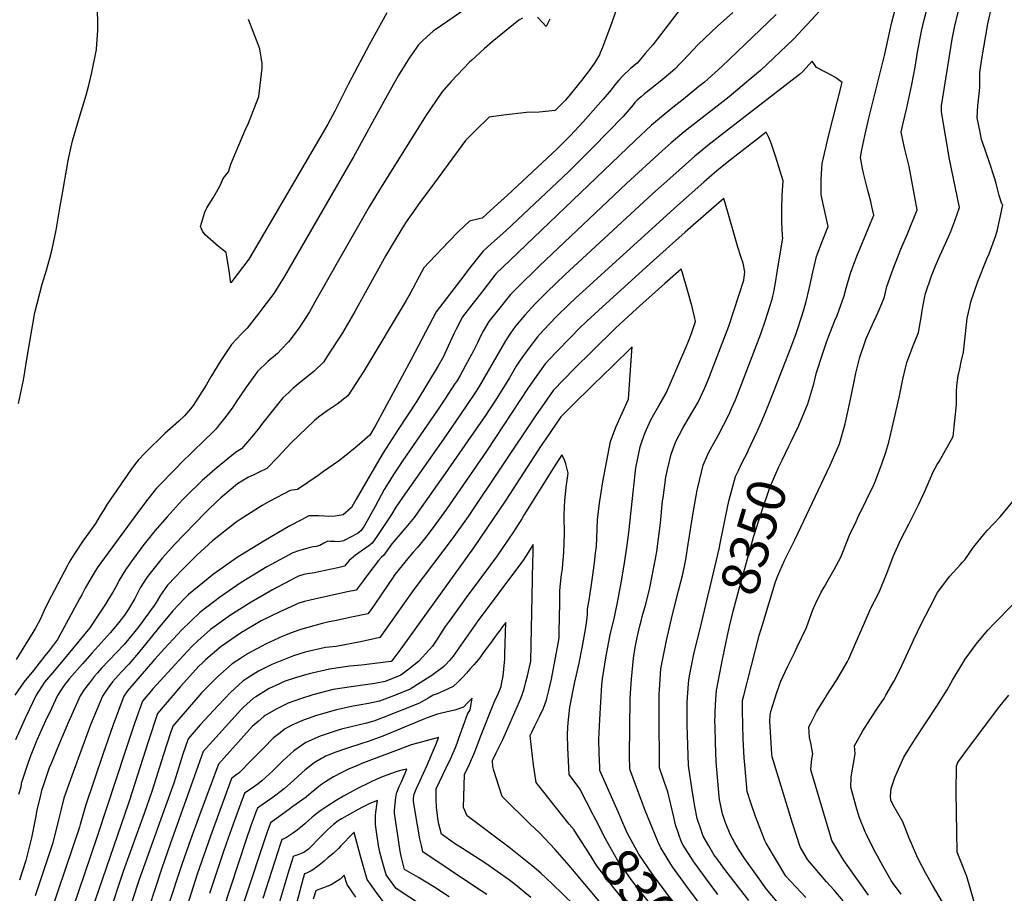
# Model space of a CAD drawing. Units: inches. Extents: x 2578183 to 2583518, y 1555704 to 1561131.
# Drawn here: x 2578636 to 2579376, y 1557096 to 1557753 of the extents above; entities that cross this region are included whole.
import ezdxf
from ezdxf.enums import TextEntityAlignment as Align

# ---------------------------------------------------------------- set-up
doc = ezdxf.new("R2010")
doc.units = ezdxf.units.IN
doc.header["$MEASUREMENT"] = 0
doc.layers.add('tile_2467_15_contour_10ft', color=133, linetype='Continuous')
doc.styles.add('Arial', font='arial.ttf')

msp = doc.modelspace()

# ---------------------------------------------------------------- linework, layer by layer
at = {"layer": 'tile_2467_15_contour_10ft'}
for points, elevation in [([(2579215.85, 1557434.95), (2579221.86, 1557447.44), (2579228.69, 1557463.82), (2579233.16, 1557478.77), (2579235.1, 1557487.25), (2579239.54, 1557501.2), (2579242.65, 1557510.1), (2579244.07, 1557514.09), (2579248.9, 1557526.38), (2579250.53, 1557530.29), (2579256, 1557544.94), (2579257.53, 1557550.64), (2579260.64, 1557562.09), (2579265.46, 1557574.72), (2579275.81, 1557599.63), (2579278.17, 1557605.67), (2579276.72, 1557612.09), (2579275.84, 1557615.81), (2579273.43, 1557625.18), (2579270.5, 1557637.14), (2579269.81, 1557640.65), (2579268.24, 1557649.11), (2579269.3, 1557654.72), (2579271.49, 1557665.25), (2579274.3, 1557677.59), (2579286.42, 1557726.73), (2579291.56, 1557749.85), (2579300.77, 1557785.66)], 8350), ([(2579087.86, 1557769.54), (2579081.14, 1557750.58), (2579074.19, 1557731.72), (2579072.57, 1557727.77), (2579071.89, 1557726.32), (2579070.54, 1557723.81), (2579067.85, 1557719.66), (2579064.2, 1557714.47), (2579063.36, 1557713.37), (2579060.6, 1557709.82), (2579059.32, 1557708.19), (2579049.83, 1557696.42), (2579046.3, 1557692.21), (2579043.96, 1557689.54), (2579038.69, 1557684.28), (2579026.67, 1557683.05), (2579017.17, 1557682.76), (2578999.72, 1557680.77), (2578989.06, 1557679.46), (2578978.65, 1557669.43), (2578971.27, 1557661.89), (2578947.86, 1557630.04), (2578936.92, 1557615.04), (2578926.12, 1557599.87), (2578918.25, 1557587.12), (2578911.28, 1557575.35), (2578888.07, 1557533.25), (2578878.81, 1557517.23), (2578876.54, 1557513.5), (2578869.26, 1557502.48), (2578864.39, 1557495.14), (2578857.37, 1557488.42), (2578850.88, 1557483.06), (2578848.72, 1557481.38), (2578841.78, 1557475.51), (2578838.35, 1557472.35), (2578833.91, 1557468.14), (2578817.87, 1557448.12), (2578816.23, 1557445.94), (2578810.48, 1557438.95), (2578802.83, 1557430), (2578798.25, 1557427.14), (2578784.56, 1557415.93), (2578773.24, 1557406.07), (2578770.92, 1557403.92), (2578763.38, 1557396.62), (2578758.3, 1557391.17), (2578746.9, 1557378.83), (2578737.65, 1557368.33), (2578728.65, 1557356.86), (2578719.77, 1557344.92), (2578715.54, 1557338.91), (2578710.87, 1557331.07), (2578709, 1557327.44), (2578706.01, 1557322.15), (2578703.17, 1557317.4), (2578700.51, 1557313.1), (2578694.49, 1557303.91), (2578688.79, 1557295.36), (2578667.4, 1557269.31), (2578662.16, 1557263.22), (2578654.83, 1557254.33), (2578648.33, 1557244.53), (2578640.37, 1557227.74), (2578632.83, 1557210.95)], 8390), ([(2579251.86, 1557775.19), (2579228.13, 1557749.02), (2579217.9, 1557737.99), (2579193.12, 1557714.45), (2579184.34, 1557707.14), (2579182.47, 1557705.58), (2579169.37, 1557694.75), (2579135.66, 1557668.27), (2579125.78, 1557659.94), (2579118.96, 1557653.95), (2579092.2, 1557629.45), (2579026.77, 1557567.44), (2579009.8, 1557550.76), (2579004.99, 1557545.88), (2578994.92, 1557533.37), (2578988.78, 1557525.53), (2578984.6, 1557518.36), (2578982.55, 1557514.58), (2578980.52, 1557510.07), (2578977.17, 1557503.48), (2578971.34, 1557492.47), (2578967.22, 1557485.09), (2578964.62, 1557480.81), (2578963.53, 1557479.15), (2578955.7, 1557467.26), (2578950.13, 1557458.9), (2578924.1, 1557421.06), (2578917.05, 1557410.7), (2578914.29, 1557406.19), (2578910.13, 1557399.41), (2578903.22, 1557386.43), (2578894.93, 1557371.66), (2578892.5, 1557368.13), (2578889.91, 1557366.2), (2578880.59, 1557361.12), (2578879.64, 1557360.79), (2578875.8, 1557360.02), (2578872.75, 1557360.09), (2578869.84, 1557360.3), (2578867.38, 1557360.41), (2578867.2, 1557360.3), (2578864.68, 1557358.81), (2578861.64, 1557357.29), (2578858.83, 1557356.55), (2578856.82, 1557356.14), (2578854.46, 1557355.6), (2578845.76, 1557353.29), (2578841.47, 1557351.64), (2578821.97, 1557341.18), (2578817.42, 1557338.43), (2578802.64, 1557329.31), (2578786.23, 1557318.12), (2578771.48, 1557306.85), (2578757.95, 1557293.78), (2578744.97, 1557279.82), (2578737.77, 1557271.73), (2578717.02, 1557247.97), (2578714.33, 1557243.8), (2578706.28, 1557222.23), (2578698.74, 1557200.66), (2578685.58, 1557161.35), (2578681.61, 1557147.22), (2578680.95, 1557145.25), (2578659.5, 1557081.61)], 8350), ([(2578974.28, 1557762.8), (2578958.01, 1557751.44), (2578947.01, 1557744.13), (2578939.33, 1557737.21), (2578935.82, 1557733.79), (2578928.82, 1557723.61), (2578927.63, 1557721.78), (2578920.64, 1557710.51), (2578909.82, 1557691.2), (2578887.11, 1557649.48), (2578834.84, 1557559.35), (2578827.11, 1557546.59), (2578818.93, 1557535.82), (2578815.83, 1557531.87), (2578806.98, 1557520.63), (2578802.74, 1557516.27), (2578795.42, 1557508.34), (2578787.32, 1557496.43), (2578779.74, 1557483.97), (2578776.46, 1557478.25), (2578766.46, 1557462.4), (2578764.55, 1557460), (2578761.45, 1557456.38), (2578759.86, 1557454.6), (2578755.59, 1557450.6), (2578745.22, 1557441.49), (2578730.42, 1557426.94), (2578725.1, 1557421.39), (2578723.02, 1557418.77), (2578719.68, 1557414.17), (2578701.91, 1557388.16), (2578699.21, 1557383.94), (2578696.57, 1557379.64), (2578692.96, 1557373.78), (2578689.41, 1557368.52), (2578684.75, 1557362.1), (2578682.83, 1557359.48), (2578678.97, 1557353.58), (2578677.02, 1557350.55), (2578673.36, 1557344.52), (2578672.03, 1557342.14), (2578657.39, 1557314.5), (2578654.15, 1557307.86), (2578651.77, 1557302.1), (2578647.93, 1557294.98), (2578633.44, 1557271.49)], 8410), ([(2579133.36, 1557761.69), (2579123.61, 1557748.71), (2579111.98, 1557733.8), (2579106.39, 1557727.12), (2579100.53, 1557720.29), (2579097.8, 1557717.87), (2579095.03, 1557715.66), (2579089.74, 1557710.74), (2579089.49, 1557710.51), (2579086.46, 1557707.15), (2579083.46, 1557703.62), (2579080.65, 1557699.97), (2579077.77, 1557696.35), (2579074.78, 1557692.91), (2579059.76, 1557675.74), (2579050.11, 1557665.63), (2579040.32, 1557655.66), (2579002.45, 1557620.49), (2578995.46, 1557614.11), (2578983.68, 1557603.44), (2578981.44, 1557602.9), (2578974.34, 1557601.01), (2578965.99, 1557593.38), (2578958.64, 1557585.75), (2578943.8, 1557570.26), (2578940.01, 1557566.12), (2578936.48, 1557559.5), (2578931.71, 1557550.36), (2578928.66, 1557544.93), (2578926.61, 1557541.42), (2578894.76, 1557488.35), (2578882.86, 1557469.64), (2578874.69, 1557463.6), (2578867.24, 1557458.4), (2578860.73, 1557453.79), (2578857.76, 1557451.23), (2578840.04, 1557434.52), (2578830.09, 1557423.59), (2578821.97, 1557414.99), (2578816.65, 1557412.48), (2578812, 1557410.36), (2578808.18, 1557408.59), (2578803.1, 1557405.66), (2578799.78, 1557403.54), (2578794.93, 1557399.57), (2578787.18, 1557393.05), (2578779.13, 1557385.22), (2578775.53, 1557381.66), (2578752.47, 1557357.93), (2578743.15, 1557347.66), (2578734.09, 1557336.44), (2578731.57, 1557333.04), (2578726.74, 1557325.26), (2578722.68, 1557317.34), (2578717.91, 1557309.4), (2578714.9, 1557304.81), (2578710.52, 1557299.21), (2578704.13, 1557291.58), (2578695.07, 1557281.52), (2578690.46, 1557276.54), (2578683.23, 1557268.26), (2578673.57, 1557257.14), (2578669.05, 1557251.39), (2578664.57, 1557244.35), (2578658.37, 1557231.43), (2578656.53, 1557227.56), (2578651.26, 1557215.82), (2578649.01, 1557210.77), (2578644.5, 1557199.44), (2578642.34, 1557193.96), (2578637.12, 1557178.28), (2578636.81, 1557175.5), (2578635.2, 1557169.87)], 8380), ([(2579227.05, 1557092.34), (2579212.01, 1557108.5), (2579197.32, 1557133.39), (2579196.19, 1557135.36), (2579189.14, 1557153.25), (2579185.73, 1557163.57), (2579182.98, 1557172.19), (2579181.11, 1557192.16), (2579180.66, 1557197.4), (2579179.97, 1557211.78), (2579179.45, 1557232.71), (2579179.54, 1557240.55), (2579180.45, 1557244.26), (2579192.08, 1557289.6), (2579194.41, 1557297.57), (2579204.03, 1557329.09), (2579205.82, 1557333.74), (2579211.11, 1557345.95), (2579212.05, 1557347.94), (2579218.9, 1557361.53), (2579245.27, 1557417.58), (2579252.39, 1557433.58), (2579256.73, 1557448.7), (2579260.28, 1557464.83), (2579263.08, 1557479.33), (2579264.76, 1557486.81), (2579267.39, 1557497.73), (2579267.86, 1557499.64), (2579271.46, 1557509.92), (2579272.54, 1557512.94), (2579278.49, 1557526.08), (2579281.55, 1557532.56), (2579284.26, 1557539.23), (2579286.23, 1557544.27), (2579288.11, 1557552.07), (2579292.68, 1557565.31), (2579298.62, 1557580.15), (2579303.41, 1557591.6), (2579310.74, 1557609.59), (2579304.79, 1557642.13), (2579301.38, 1557656.22), (2579298.83, 1557668.01), (2579300.32, 1557674.85), (2579303.02, 1557686.27), (2579306.91, 1557703.84), (2579309.28, 1557716.99), (2579311.14, 1557728.32), (2579314.11, 1557743.94), (2579316.08, 1557752.62), (2579319.48, 1557765.92)], 8360), ([(2579363.96, 1557749.58), (2579364.49, 1557751.9), (2579366.68, 1557761.85)], 8380), ([(2579014.03, 1557753.73), (2579011.37, 1557752.24), (2578991.23, 1557736.03), (2578985.36, 1557730.84), (2578976.05, 1557722.31), (2578974.34, 1557720.63), (2578960.5, 1557706.25), (2578953.39, 1557698.15), (2578941.11, 1557680.21), (2578906.61, 1557624.68), (2578898.81, 1557611.84), (2578874.62, 1557569.89), (2578857.97, 1557540.1), (2578853.9, 1557533.04), (2578849.05, 1557525.23), (2578845.98, 1557520.54), (2578840.19, 1557512.79), (2578838.15, 1557510.46), (2578832.94, 1557504.76), (2578829.92, 1557501.59), (2578822.67, 1557495.46), (2578814.81, 1557488.09), (2578806.37, 1557476.3), (2578798.42, 1557464.46), (2578795.9, 1557460.48), (2578791.04, 1557454.19), (2578786.08, 1557447.91), (2578783.69, 1557445), (2578780.71, 1557441.88), (2578774.87, 1557436.1), (2578757.27, 1557419.05), (2578754.13, 1557415.83), (2578738.99, 1557400.29), (2578732.31, 1557391.93), (2578725.29, 1557382.82), (2578699.71, 1557347.92), (2578694.99, 1557341.37), (2578692.73, 1557337.81), (2578689.83, 1557332.96), (2578685.37, 1557325.07), (2578682.75, 1557320.18), (2578681.03, 1557317.01), (2578664.5, 1557286.58), (2578658.46, 1557278.52), (2578655.08, 1557274.08), (2578646.34, 1557263.27), (2578639.07, 1557254.51), (2578632.34, 1557244.71)], 8400), ([(2578635.18, 1557463.88), (2578638.91, 1557481.57), (2578641.56, 1557498.77), (2578647.56, 1557532.36), (2578652.92, 1557553.61), (2578656.25, 1557564.21), (2578658.65, 1557573.36), (2578660.43, 1557580.14), (2578663.44, 1557594.38), (2578666.51, 1557612.33), (2578667.87, 1557620.59), (2578672.23, 1557645.15), (2578672.82, 1557647.96), (2578675.68, 1557661.48), (2578680.68, 1557678.64), (2578685.96, 1557695.76), (2578688.05, 1557703.43), (2578690.39, 1557712.99), (2578693.71, 1557730.12), (2578693.75, 1557730.34), (2578693.78, 1557730.6), (2578694.75, 1557744.72), (2578694.89, 1557750.97), (2578694.54, 1557759.22)], 8410), ([(2579172.21, 1557757.99), (2579160.74, 1557747.84), (2579146.05, 1557733.94), (2579134.66, 1557721.76), (2579132.65, 1557719.58), (2579128.56, 1557715.47), (2579120.58, 1557708.6), (2579117.63, 1557706.15), (2579111.77, 1557701.56), (2579109.07, 1557699.51), (2579105.91, 1557696.96), (2579103.29, 1557694.74), (2579100.24, 1557692.04), (2579098.58, 1557690.27), (2579097.18, 1557688.73), (2579094.27, 1557685.16), (2579092.76, 1557683.23), (2579089.73, 1557679.78), (2579078.32, 1557668.09), (2579067.17, 1557656.76), (2579048.8, 1557638.54), (2579001.77, 1557594.05), (2578993.11, 1557586.4), (2578988.04, 1557581.91), (2578984.62, 1557578.57), (2578983.15, 1557577.15), (2578973.25, 1557564.39), (2578969.94, 1557560.1), (2578949.07, 1557533.01), (2578930.35, 1557497.12), (2578903.32, 1557446.9), (2578899.26, 1557440.18), (2578889.82, 1557431.99), (2578881.48, 1557425.06), (2578875.62, 1557420.69), (2578864.41, 1557412.77), (2578860.41, 1557409.95), (2578844.99, 1557399.32), (2578839.36, 1557398.6), (2578824.21, 1557390.52), (2578818.33, 1557387.34), (2578801.75, 1557376.79), (2578798.9, 1557374.69), (2578780.92, 1557360.69), (2578769.32, 1557349.82), (2578757.66, 1557338.46), (2578753.14, 1557333.66), (2578747.27, 1557327.29), (2578741.89, 1557319.72), (2578737.94, 1557313.14), (2578725.56, 1557296.14), (2578721.7, 1557291.15), (2578714.56, 1557282.78), (2578708.9, 1557276.76), (2578697.53, 1557264.89), (2578694.5, 1557261.5), (2578692.31, 1557258.85), (2578688.49, 1557253.96), (2578684.72, 1557249.06), (2578681.44, 1557244.16), (2578672.3, 1557223.28), (2578665.16, 1557206.68), (2578659.65, 1557193.34), (2578658.31, 1557189.97), (2578653.42, 1557175.6), (2578652.54, 1557172.89), (2578651.92, 1557170.4), (2578648.78, 1557157.1), (2578648.08, 1557153.63), (2578645.59, 1557141.1), (2578644.81, 1557137.24), (2578641.91, 1557125.27), (2578640.68, 1557120.29), (2578635.99, 1557105.59)], 8370), ([(2579204.67, 1557756.43), (2579181.16, 1557733.89), (2579163.91, 1557717.39), (2579150.82, 1557705.78), (2579146.66, 1557702.37), (2579135.01, 1557692.83), (2579125.83, 1557685.55), (2579111.09, 1557673.42), (2579098.79, 1557661.76), (2578998.99, 1557566.24), (2578994.12, 1557561.44), (2578984.15, 1557548.78), (2578974.25, 1557536.02), (2578969.04, 1557529.24), (2578964.18, 1557519.8), (2578962.52, 1557516.34), (2578958.2, 1557507.06), (2578954.32, 1557498.78), (2578950.79, 1557492.3), (2578934.67, 1557465.63), (2578920.71, 1557444.49), (2578909.31, 1557426.9), (2578902.5, 1557415.38), (2578889.08, 1557391.92), (2578885.48, 1557385.87), (2578879.29, 1557380.24), (2578873.3, 1557379.19), (2578868.15, 1557379.08), (2578865.3, 1557379.27), (2578860.59, 1557379.52), (2578853.37, 1557379.51), (2578847.36, 1557376.33), (2578839.13, 1557371.9), (2578819.56, 1557360.36), (2578801.48, 1557349.37), (2578799.57, 1557348.11), (2578781.82, 1557335.7), (2578763.05, 1557320.32), (2578759.72, 1557316.99), (2578751.19, 1557308.08), (2578740.19, 1557294.71), (2578725.31, 1557276.33), (2578718.19, 1557268.01), (2578712.51, 1557262.06), (2578705.76, 1557254.74), (2578701.74, 1557249.13), (2578698.21, 1557243.98), (2578689.4, 1557222.42), (2578675.34, 1557184.03), (2578669.21, 1557167.07), (2578667.27, 1557158.9), (2578665.35, 1557150.76), (2578660.96, 1557133.63), (2578647.75, 1557093.6)], 8360), ([(2578912.13, 1557757.88), (2578898.71, 1557733.79), (2578883.36, 1557704.51), (2578872.99, 1557683.89), (2578867.74, 1557674.11), (2578815.76, 1557585.22), (2578809.06, 1557573.77), (2578808.31, 1557572.54), (2578794.72, 1557554.76), (2578793.62, 1557563.68), (2578791.17, 1557577.44), (2578785.55, 1557582.16), (2578775.53, 1557590.77), (2578773.62, 1557593.59), (2578771.9, 1557597.13), (2578775.23, 1557607.79), (2578776.82, 1557611.06), (2578781.44, 1557618.74), (2578786.28, 1557626.98), (2578787.57, 1557629.69), (2578789.09, 1557633.27), (2578793.07, 1557638.22), (2578794.83, 1557643.96), (2578805.51, 1557669.46), (2578808.17, 1557674.87), (2578815.82, 1557695), (2578818.39, 1557716.13), (2578818.41, 1557719.66), (2578816.67, 1557730.67), (2578809.18, 1557750.36), (2578808.17, 1557752.87)], 8420), ([(2579034.7, 1557752.99), (2579031.93, 1557747.6), (2579028.94, 1557750.85), (2579025.35, 1557754.62)], 8400), ([(2579255.17, 1557089.87), (2579248.38, 1557097.92), (2579242.75, 1557104.27), (2579228.4, 1557120.96), (2579222.93, 1557130.53), (2579216.96, 1557148.22), (2579201.8, 1557198.11), (2579201.57, 1557200.22), (2579200.22, 1557220.94), (2579200.04, 1557224.91), (2579200.36, 1557229.41), (2579200.83, 1557232.29), (2579205.4, 1557246.58), (2579208.22, 1557255.14), (2579213.6, 1557266.38), (2579218.76, 1557276.95), (2579220.63, 1557280.9), (2579227.52, 1557295.54), (2579229.19, 1557299.87), (2579232.44, 1557308.74), (2579234.1, 1557312.68), (2579238.74, 1557322.19), (2579240.81, 1557325.89), (2579248.36, 1557339.05), (2579253.45, 1557348.4), (2579254.89, 1557352.13), (2579260, 1557364.94), (2579264.83, 1557375.13), (2579266.31, 1557378.2), (2579272.78, 1557391.44), (2579278.13, 1557402.92), (2579279.39, 1557405.88), (2579284.35, 1557418.69), (2579287.31, 1557427.41), (2579289.38, 1557435.02), (2579292.69, 1557448.99), (2579297.14, 1557468.4), (2579300.03, 1557482.26), (2579302.96, 1557494.89), (2579307.96, 1557508.15), (2579311.69, 1557517.26), (2579314.15, 1557530.17), (2579314.66, 1557533.95), (2579316.43, 1557543.28), (2579317.1, 1557546.65), (2579321.53, 1557559.91), (2579324.62, 1557567.44), (2579327.92, 1557575.15), (2579332.08, 1557584.2), (2579336, 1557593.33), (2579339.14, 1557601.4), (2579342.56, 1557611.42), (2579335.11, 1557647.79), (2579329.11, 1557683.25), (2579329.13, 1557687.87), (2579334.49, 1557722.16), (2579337.2, 1557737.95), (2579338.91, 1557746.75), (2579341.73, 1557758.23)], 8370), ([(2579274.33, 1557094.07), (2579255.55, 1557120.32), (2579246.68, 1557135.41), (2579245.65, 1557138.75), (2579240.65, 1557155.59), (2579230.89, 1557188.47), (2579231.14, 1557191.74), (2579231.69, 1557196.36), (2579232.37, 1557200.51), (2579231.71, 1557204.33), (2579231.13, 1557207.6), (2579229.76, 1557212.86), (2579229.35, 1557220.76), (2579230.79, 1557223.57), (2579235.21, 1557232.09), (2579241.28, 1557242.22), (2579242.44, 1557243.97), (2579250.3, 1557256.15), (2579258.3, 1557269.86), (2579259.3, 1557271.83), (2579264.97, 1557284.6), (2579270.39, 1557297.38), (2579276.02, 1557310.16), (2579281.83, 1557321.05), (2579282.8, 1557323.27), (2579287.96, 1557336.08), (2579292.87, 1557348.91), (2579298.44, 1557361.68), (2579304.45, 1557373.18), (2579305.94, 1557376.11), (2579311.78, 1557387.68), (2579316.79, 1557398.56), (2579322.77, 1557412.53), (2579325.89, 1557417.98), (2579327.29, 1557420.42), (2579337.86, 1557439.09), (2579340.34, 1557463.27), (2579340.3, 1557473.27), (2579340.7, 1557477.31), (2579341.74, 1557484.7), (2579342.84, 1557489.99), (2579343.97, 1557495.34), (2579345.54, 1557502.65), (2579347.91, 1557523.34), (2579348.37, 1557528.08), (2579350.28, 1557536.62), (2579351.2, 1557540.53), (2579356.37, 1557555.65), (2579363.27, 1557572.79), (2579364.94, 1557576.56), (2579369.88, 1557590.38), (2579371.12, 1557594.64), (2579375.32, 1557613.3), (2579374.52, 1557614.04), (2579372.55, 1557620.49), (2579370.31, 1557629.35), (2579369.25, 1557632.91), (2579365.01, 1557645.92), (2579359.92, 1557660.59), (2579359.28, 1557662.57), (2579358.05, 1557668.12), (2579355.94, 1557678.82), (2579356.11, 1557683.65), (2579356.41, 1557687.87), (2579357.51, 1557696.82), (2579357.84, 1557701.69), (2579358.02, 1557705.86), (2579357.86, 1557712.97), (2579359.47, 1557723.26), (2579360.89, 1557732.02), (2579362.38, 1557740.79), (2579363.96, 1557749.58)], 8380), ([(2579190.28, 1557442.5), (2579190.97, 1557443.97), (2579194.48, 1557451.89), (2579197.58, 1557459.24), (2579203.4, 1557473.75), (2579215.74, 1557505.87), (2579219.9, 1557516.73), (2579224.7, 1557531.12), (2579226.99, 1557539.58), (2579229.86, 1557551.15), (2579232.42, 1557562.88), (2579235.01, 1557574.58), (2579239.94, 1557587.16), (2579243.94, 1557597.09), (2579239.32, 1557617.38), (2579238.55, 1557621.11), (2579238.58, 1557630.18), (2579238.66, 1557632.64), (2579239.34, 1557644.46), (2579242.07, 1557656.38), (2579243.96, 1557664.12), (2579254.43, 1557705.35), (2579249.29, 1557709.29), (2579245.75, 1557711.21), (2579242.34, 1557713.03), (2579235.21, 1557716.68), (2579231.98, 1557721.4), (2579224.89, 1557713.78), (2579222.45, 1557711.5), (2579168.12, 1557669.64), (2579153.48, 1557657.97), (2579147.61, 1557653.2), (2579143.76, 1557650.05), (2579124.79, 1557633.32), (2579111.75, 1557621.62), (2579045.93, 1557560.71), (2579032.51, 1557547.88), (2579023.63, 1557538.83), (2579015.74, 1557530.49), (2579008.61, 1557521.79), (2579005.06, 1557516.84), (2579001.42, 1557511.03), (2578981.68, 1557477.38), (2578979.18, 1557473.27), (2578971.58, 1557461.7), (2578956.39, 1557439.59), (2578923.78, 1557393.18), (2578918.88, 1557385.94), (2578915.55, 1557380.55), (2578904.99, 1557364.81), (2578900.98, 1557358.94), (2578898.43, 1557356.97), (2578895.28, 1557354.7), (2578888.54, 1557349.92), (2578883.8, 1557345.93), (2578880.14, 1557341.61), (2578875.26, 1557340.5), (2578861.06, 1557337.29), (2578857.73, 1557336.72), (2578852.25, 1557335.91), (2578849.68, 1557335.36), (2578845.76, 1557334.11), (2578843.6, 1557333.21), (2578826.22, 1557323.88), (2578810.16, 1557314.6), (2578794.5, 1557304.9), (2578779.45, 1557294.12), (2578770.04, 1557285.58), (2578765.65, 1557281.46), (2578752.66, 1557267.54), (2578736.41, 1557249.59), (2578728.35, 1557240.21), (2578722.65, 1557224.14), (2578715.29, 1557202.34), (2578694.26, 1557138.25), (2578671.11, 1557069.69)], 8340), ([(2579160.86, 1557094.65), (2579152.36, 1557106.1), (2579146.81, 1557113.72), (2579142.35, 1557119.92), (2579134.97, 1557131.86), (2579133.63, 1557134.11), (2579129.14, 1557147.18), (2579127.97, 1557152.76), (2579123.28, 1557171.88), (2579120.58, 1557179.57), (2579117.02, 1557190.02), (2579116.78, 1557230.55), (2579116.88, 1557245.74), (2579116.97, 1557248.57), (2579118.14, 1557264.38), (2579122.27, 1557285.64), (2579126.89, 1557305.24), (2579131.43, 1557323.05), (2579134.56, 1557335.57), (2579136.8, 1557346.64), (2579138.62, 1557358.06), (2579142.32, 1557381.71), (2579145.38, 1557398.7), (2579145.78, 1557400.69), (2579149.83, 1557417.53), (2579153.21, 1557425.05), (2579154.48, 1557427.77), (2579159.98, 1557437.72), (2579161.44, 1557440.3), (2579165.29, 1557447.74), (2579169.47, 1557455.92), (2579171.33, 1557460.1), (2579174.15, 1557466.65), (2579177.75, 1557475.83), (2579193.2, 1557516.48), (2579196.64, 1557526), (2579201.83, 1557542.39), (2579203, 1557548.01), (2579204.04, 1557553.26), (2579205.87, 1557564.38), (2579209.71, 1557588.51), (2579209.43, 1557589.99), (2579209.08, 1557600.39), (2579209.03, 1557610.18), (2579209.32, 1557620.53), (2579209.94, 1557631.42), (2579204.52, 1557649.3), (2579202.12, 1557656.68), (2579200.91, 1557659.81), (2579199.22, 1557663.92), (2579197.28, 1557667.97), (2579191.54, 1557663.58), (2579181.5, 1557655.83), (2579171.51, 1557648.06), (2579161.59, 1557640.24), (2579156.41, 1557635.7), (2579150.41, 1557630.44), (2579130.55, 1557612.95), (2579053.88, 1557543.24), (2579048.88, 1557538.44), (2579039.67, 1557529.43), (2579029.97, 1557519.09), (2579027.38, 1557516.3), (2579025.27, 1557514.01), (2579018.1, 1557504.69), (2579012.3, 1557496.5), (2579009.44, 1557491.98), (2579004.3, 1557483.4), (2578993.47, 1557465.87), (2578989.01, 1557459.17), (2578985.73, 1557454.27), (2578979.35, 1557444.84), (2578955.95, 1557411.25), (2578934.93, 1557381.52), (2578932.53, 1557378.34), (2578926.35, 1557370.69), (2578915.87, 1557358.37), (2578909.65, 1557349.55), (2578908.16, 1557348.3), (2578905.71, 1557345.89), (2578898.51, 1557336.48), (2578894.29, 1557330.7), (2578889, 1557323.7), (2578882.49, 1557322.24), (2578863.29, 1557317.95), (2578854.53, 1557316.17), (2578850.17, 1557315.14), (2578845.85, 1557313.71), (2578834.28, 1557308.61), (2578831.74, 1557307.4), (2578817.7, 1557300.49), (2578811.32, 1557296.88), (2578802.7, 1557291.78), (2578787.48, 1557281.27), (2578775.87, 1557271.24), (2578773.43, 1557269.03), (2578770.56, 1557266.05), (2578761.62, 1557256.36), (2578757.07, 1557251.05), (2578739.78, 1557230.71), (2578732.54, 1557209.51), (2578718.61, 1557165.69), (2578717.8, 1557163.33), (2578681.68, 1557058.31)], 8330), ([(2579157.77, 1557073.76), (2579136.98, 1557101.8), (2579126.97, 1557115.62), (2579118, 1557129.73), (2579116.18, 1557134.02), (2579106.38, 1557157.79), (2579094.67, 1557188.94), (2579094.48, 1557199.42), (2579095.11, 1557241.22), (2579095.29, 1557246.41), (2579095.96, 1557256.73), (2579097.46, 1557272.4), (2579098.89, 1557280.36), (2579100.38, 1557287.88), (2579102.3, 1557296.64), (2579103.23, 1557300.28), (2579104.17, 1557303.89), (2579106.71, 1557312.94), (2579109.8, 1557325.44), (2579114.98, 1557352.49), (2579115.67, 1557356.63), (2579117.78, 1557373.91), (2579119.42, 1557390.65), (2579119.74, 1557393.03), (2579121.9, 1557408.51), (2579123.1, 1557414.23), (2579125.77, 1557425.9), (2579129.46, 1557435.4), (2579134.92, 1557445.93), (2579139.72, 1557453.87), (2579146.16, 1557464.88), (2579151.05, 1557475.86), (2579154.41, 1557483.5), (2579155.54, 1557486.29), (2579169.19, 1557522.06), (2579180.36, 1557556.78), (2579181.35, 1557563.09), (2579180.06, 1557569.59), (2579178.15, 1557574.64), (2579175.88, 1557581.51), (2579174.02, 1557588.51), (2579168.39, 1557607.98), (2579165.43, 1557618.23), (2579156.15, 1557610.15), (2579136.26, 1557592.74), (2579112.67, 1557571.62), (2579076.86, 1557539.21), (2579062.44, 1557525.95), (2579056.14, 1557519.81), (2579051.06, 1557514.72), (2579039.18, 1557502.29), (2579031.21, 1557493.77), (2579024.28, 1557484.29), (2579018.41, 1557475.67), (2578987.09, 1557428.05), (2578956.89, 1557384.56), (2578950.88, 1557376.16), (2578944.66, 1557367.82), (2578940.29, 1557362.1), (2578934.77, 1557355.36), (2578932, 1557352.21), (2578926.51, 1557345.86), (2578923.59, 1557342.19), (2578918.2, 1557335.31), (2578916.38, 1557332.7), (2578913.1, 1557327.95), (2578903, 1557313.04), (2578899.51, 1557308.08), (2578897.87, 1557305.79), (2578884.38, 1557302.98), (2578874.18, 1557300.89), (2578867.54, 1557299.4), (2578863.58, 1557298.51), (2578852.72, 1557295.61), (2578848.09, 1557294.32), (2578840.96, 1557291.68), (2578833.87, 1557288.96), (2578820.97, 1557283.01), (2578818.06, 1557281.48), (2578807.33, 1557275.71), (2578802.07, 1557272.28), (2578795.72, 1557268.1), (2578785.14, 1557258.72), (2578773.1, 1557246.64), (2578755.8, 1557226.57), (2578751.21, 1557221.22), (2578749.24, 1557215.44), (2578744.07, 1557199.93), (2578735.34, 1557172.15), (2578729.64, 1557155.72), (2578713.9, 1557112.06), (2578692.24, 1557046.92)], 8320), ([(2579088.76, 1557150.28), (2579085.89, 1557156.8), (2579072.32, 1557187.86), (2579072.16, 1557190.55), (2579071.79, 1557200.98), (2579071.57, 1557211.34), (2579071.94, 1557221.38), (2579072.13, 1557226.23), (2579073.84, 1557252.29), (2579074.2, 1557256.95), (2579076.92, 1557274.17), (2579079.96, 1557290.08), (2579083.19, 1557303.33), (2579085.87, 1557315.66), (2579088.19, 1557329.07), (2579090.43, 1557342.45), (2579092.47, 1557355.75), (2579093.96, 1557366.9), (2579097.47, 1557399.59), (2579099.37, 1557415.59), (2579102.46, 1557431.38), (2579104.08, 1557435.92), (2579106.36, 1557442.17), (2579110.59, 1557451.77), (2579111.82, 1557453.95), (2579116.69, 1557462.19), (2579122.11, 1557471.73), (2579126.9, 1557482.74), (2579131.7, 1557493.75), (2579136.42, 1557504.78), (2579139.18, 1557511.36), (2579141.76, 1557518.13), (2579144.17, 1557525.65), (2579143.4, 1557529.12), (2579141.56, 1557536.78), (2579138.38, 1557548.28), (2579134.01, 1557562.95), (2579133.36, 1557565.09), (2579121.21, 1557554.35), (2579099.9, 1557535.3), (2579083.89, 1557520.57), (2579066.36, 1557503.43), (2579053.2, 1557490.18), (2579045.13, 1557482), (2579037.1, 1557473.73), (2579030.27, 1557464), (2579024.37, 1557455.38), (2578973.15, 1557379.1), (2578961.09, 1557362.3), (2578932.43, 1557324.11), (2578911.94, 1557294.91), (2578906.73, 1557287.88), (2578897.95, 1557285.91), (2578892.27, 1557284.72), (2578873.9, 1557281.32), (2578866.01, 1557280.45), (2578850.76, 1557277.03), (2578841.99, 1557274.25), (2578828.05, 1557268.76), (2578825.7, 1557267.64), (2578815.55, 1557262.57), (2578807.7, 1557257.65), (2578803.8, 1557255.19), (2578794.8, 1557246.84), (2578785.17, 1557236.8), (2578771.83, 1557222.26), (2578762.65, 1557211.72), (2578758.8, 1557200.16), (2578755.58, 1557190.37), (2578751.89, 1557178.54), (2578745.7, 1557161.16), (2578725.63, 1557105.14), (2578702.81, 1557035.54)], 8310), ([(2579067.29, 1557154.66), (2579057.1, 1557174.09), (2579049.04, 1557184.82), (2579048.15, 1557205.14), (2579048.01, 1557214.75), (2579048.25, 1557220.64), (2579048.48, 1557223.9), (2579049.77, 1557235.68), (2579053.1, 1557253.42), (2579056.6, 1557268.58), (2579058.96, 1557280.22), (2579061.39, 1557293.91), (2579062.37, 1557300.8), (2579062.87, 1557305.2), (2579062.88, 1557307.82), (2579062.99, 1557309.28), (2579064.38, 1557317.53), (2579066.46, 1557331.36), (2579068.28, 1557344.06), (2579069.08, 1557351.31), (2579069.66, 1557356.53), (2579069.88, 1557362.58), (2579070.48, 1557376.55), (2579072.04, 1557388.93), (2579074.54, 1557404.98), (2579077.15, 1557419.58), (2579080.32, 1557435.36), (2579084.32, 1557446.13), (2579088.91, 1557456.79), (2579093.66, 1557467.21), (2579095.86, 1557496.36), (2579096.12, 1557500.01), (2579096.49, 1557506.57), (2579081.65, 1557492.15), (2579067.23, 1557478.03), (2579051.01, 1557461.99), (2579042.92, 1557453.89), (2579031.52, 1557437.51), (2579028.02, 1557432.36), (2579001.54, 1557391.2), (2578977.33, 1557355.32), (2578922.69, 1557279.42), (2578915.88, 1557270.45), (2578915.54, 1557270.18), (2578915.23, 1557270.05), (2578915.01, 1557270.01), (2578893.14, 1557267.15), (2578884.35, 1557266.41), (2578868.88, 1557264.24), (2578853.66, 1557260.65), (2578844.29, 1557257.87), (2578834.98, 1557254.78), (2578831.45, 1557253.26), (2578823.66, 1557249.61), (2578813.54, 1557243.44), (2578811.82, 1557242.36), (2578804.39, 1557235.69), (2578802.74, 1557234.15), (2578774.08, 1557202.23), (2578749.29, 1557132.56), (2578742.97, 1557114.57), (2578713.37, 1557024.16)], 8300), ([(2579183.37, 1557427.69), (2579184.11, 1557429.14), (2579190.28, 1557442.5)], 8340), ([(2579168.32, 1557289.46), (2579169.76, 1557296.27), (2579172.55, 1557307.67), (2579176.75, 1557323.59), (2579187.87, 1557363.45), (2579193.71, 1557382.2), (2579199.8, 1557400.12), (2579200.25, 1557401.22), (2579206.86, 1557416.39), (2579209.27, 1557421.48), (2579214.38, 1557431.9), (2579215.85, 1557434.95)], 8350), ([(2579162.1, 1557355.6), (2579162.5, 1557357.33), (2579168.49, 1557387.05), (2579169.53, 1557391.45), (2579174.33, 1557408.99), (2579176.25, 1557413.19), (2579179.05, 1557419.21), (2579183.37, 1557427.69)], 8340), ([(2579052.97, 1557143.18), (2579052.89, 1557143.3), (2579049.27, 1557147.66), (2579024.37, 1557178.83), (2579022.44, 1557192.24), (2579020.82, 1557205.26), (2579019.81, 1557214.26), (2579021.1, 1557216.9), (2579023.44, 1557221.65), (2579027.16, 1557229.11), (2579029.76, 1557234.75), (2579032.13, 1557241.09), (2579033.96, 1557248.02), (2579034.69, 1557251.28), (2579035.78, 1557256.7), (2579040.95, 1557283.52), (2579041.61, 1557287.71), (2579041.67, 1557290.5), (2579041.92, 1557304.86), (2579042.03, 1557312.04), (2579042.06, 1557319.24), (2579042.22, 1557322.81), (2579042.42, 1557325.99), (2579043.5, 1557335.37), (2579044.03, 1557339.41), (2579044.46, 1557343.55), (2579045.08, 1557351.85), (2579045.48, 1557359.29), (2579045.55, 1557365.88), (2579045.46, 1557379.56), (2579045.61, 1557386.6), (2579045.95, 1557390.8), (2579046.85, 1557401.14), (2579048.38, 1557411.59), (2579047.75, 1557414.65), (2579046.75, 1557418.6), (2579045.69, 1557421.71), (2579043.71, 1557425.48), (2579037.39, 1557415.5), (2579015.19, 1557379.89), (2579013.52, 1557377.24), (2579007.36, 1557367.52), (2578995, 1557349.51), (2578990.13, 1557342.66), (2578971.72, 1557318.02), (2578967.44, 1557312.15), (2578958.85, 1557300.3), (2578955.89, 1557296.21), (2578952.4, 1557290.75), (2578949.53, 1557285.93), (2578946.29, 1557281.38), (2578944.23, 1557278.88), (2578936.01, 1557269.94), (2578928.71, 1557264.29), (2578922.56, 1557259.66), (2578910.88, 1557254.84), (2578902.98, 1557253.48), (2578887.05, 1557251.24), (2578871.62, 1557248.81), (2578856.47, 1557244.83), (2578847.13, 1557241.87), (2578837.84, 1557238.61), (2578828.76, 1557234.2), (2578820.54, 1557229.24), (2578819.66, 1557228.52), (2578815.33, 1557224.85), (2578810.94, 1557221.03), (2578802.46, 1557211.86), (2578785.51, 1557192.73), (2578771.36, 1557154.43), (2578764.51, 1557135.83), (2578757.94, 1557117.28), (2578747.37, 1557085.44)], 8290), ([(2579298.81, 1557095.04), (2579292.29, 1557103.76), (2579291.2, 1557105.33), (2579285.15, 1557115.67), (2579280.61, 1557123.99), (2579278.76, 1557127.54), (2579272.81, 1557139.77), (2579271.77, 1557141.92), (2579267.34, 1557152.39), (2579265.47, 1557158.89), (2579260.86, 1557175.33), (2579261.06, 1557183), (2579261.67, 1557186.32), (2579262.73, 1557191.77), (2579264.18, 1557200.53), (2579263.71, 1557206.61), (2579269.87, 1557217.82), (2579275.77, 1557226.85), (2579282.06, 1557236.27), (2579285.92, 1557242.23), (2579287.29, 1557244.5), (2579293.28, 1557254.79), (2579297.79, 1557263.75), (2579307.18, 1557284.17), (2579307.99, 1557286.03), (2579314, 1557298.5), (2579320.2, 1557310.53), (2579326.18, 1557321.89), (2579335.45, 1557334.02), (2579343.42, 1557343), (2579344.94, 1557344.58), (2579346.53, 1557346.5), (2579353.16, 1557355.83), (2579361.98, 1557366.74), (2579363.78, 1557368.77), (2579373.11, 1557378.83), (2579384.02, 1557391.8)], 8390), ([(2579137.09, 1557011.1), (2579066.24, 1557096.25), (2579049.24, 1557116.57), (2579038.57, 1557128.49), (2579026.88, 1557141.05), (2579019.96, 1557147.71), (2578998.79, 1557168.28), (2578992.52, 1557187.97), (2578991.65, 1557190.92), (2578991.63, 1557195.43), (2578994.21, 1557201.24), (2578995.6, 1557203.83), (2578997.1, 1557206.77), (2578999.19, 1557211.22), (2579001.24, 1557215.66), (2579011.88, 1557239.94), (2579013.11, 1557242.82), (2579014.17, 1557245.72), (2579015.29, 1557249.34), (2579016.38, 1557253.6), (2579017.79, 1557259.21), (2579018.56, 1557262.37), (2579020.36, 1557270.22), (2579021.64, 1557331.38), (2579021.95, 1557345.88), (2579022.02, 1557349.81), (2579022.08, 1557357.93), (2579016.5, 1557349.06), (2579014.22, 1557345.7), (2579012.6, 1557343.51), (2578979.96, 1557299.66), (2578964.29, 1557277.31), (2578961.9, 1557273.99), (2578959.46, 1557270.9), (2578956.14, 1557267.34), (2578954.68, 1557265.94), (2578948.92, 1557261.67), (2578945.86, 1557259.44), (2578942.57, 1557257.35), (2578929.58, 1557249.15), (2578917.81, 1557244.32), (2578906.64, 1557240), (2578898.42, 1557238.35), (2578886.84, 1557236.22), (2578874.3, 1557233.69), (2578859.22, 1557229.33), (2578853.03, 1557227.16), (2578849.95, 1557225.94), (2578840.78, 1557222.04), (2578835.58, 1557219.34), (2578830.77, 1557215.56), (2578826.98, 1557212.43), (2578819.42, 1557204.85), (2578810.46, 1557195.61), (2578801.32, 1557186.45), (2578798.65, 1557184.38), (2578795.38, 1557181.82), (2578779.52, 1557138.56), (2578769.47, 1557110.07), (2578747.06, 1557039.38)], 8280), ([(2579147.79, 1557295.52), (2579153.02, 1557316.91), (2579155.26, 1557325.97), (2579162.1, 1557355.6)], 8340), ([(2579329.96, 1557089.03), (2579322.33, 1557101.61), (2579317.18, 1557110.93), (2579312.37, 1557120.11), (2579310.51, 1557123.86), (2579304.83, 1557137.05), (2579299.93, 1557149.24), (2579296.19, 1557155.88), (2579292.44, 1557162.46), (2579290.94, 1557165.59), (2579290.86, 1557168.64), (2579291.13, 1557174.37), (2579292.89, 1557179.75), (2579293.99, 1557182.75), (2579295.64, 1557186.58), (2579300.69, 1557198.02), (2579303.94, 1557203.26), (2579309.12, 1557211.24), (2579325.61, 1557236.39), (2579333.4, 1557248.72), (2579337.39, 1557255.99), (2579346.82, 1557271.75), (2579355.12, 1557283.09), (2579358.59, 1557287.32), (2579364.02, 1557293.62), (2579368.59, 1557298.45), (2579383.07, 1557312.99)], 8400), ([(2579052.82, 1557086.6), (2579036.4, 1557102.59), (2579027.84, 1557110.76), (2579021.43, 1557116.31), (2579003.83, 1557130.21), (2578972.44, 1557153.84), (2578969.78, 1557160.13), (2578970.43, 1557184.83), (2578974.18, 1557192.79), (2578978.32, 1557201.99), (2578983.2, 1557215.32), (2578991.95, 1557237.23), (2578993.85, 1557241.53), (2578995.22, 1557244.4), (2578998.06, 1557251.01), (2578998.66, 1557254.46), (2578999.2, 1557257.72), (2578999.71, 1557261.05), (2579000.16, 1557264.45), (2579000.61, 1557269.06), (2579000.72, 1557271.7), (2579000.85, 1557275.77), (2579001.54, 1557299.37), (2578998.64, 1557295.49), (2578997.02, 1557293.31), (2578995.02, 1557290.63), (2578991.2, 1557285.46), (2578984.03, 1557275.64), (2578982.46, 1557273.54), (2578980.9, 1557271.54), (2578977.38, 1557267.42), (2578974.48, 1557264.05), (2578972.01, 1557261.22), (2578969.41, 1557258.39), (2578965.78, 1557254.74), (2578962.02, 1557251.1), (2578954.4, 1557247.63), (2578949.81, 1557245.58), (2578946.95, 1557244.53), (2578943.27, 1557242.47), (2578936.6, 1557238.63), (2578923.42, 1557233.27), (2578910.15, 1557228.03), (2578902.37, 1557225.1), (2578896.81, 1557223.65), (2578877.9, 1557219.01), (2578875.43, 1557218.35), (2578861.98, 1557213.76), (2578851.1, 1557209.12), (2578842.05, 1557202.69), (2578833.98, 1557195.26), (2578826.27, 1557187.77), (2578818.21, 1557180.23), (2578815.32, 1557177.97), (2578811.94, 1557175.54), (2578808.5, 1557173.18), (2578805.09, 1557170.78), (2578796.58, 1557147.47), (2578792.83, 1557137.18), (2578789.23, 1557126.96), (2578778.64, 1557095.48)], 8270), ([(2579184.31, 1557090.15), (2579167.02, 1557112.41), (2579160.87, 1557120.72), (2579158.27, 1557124.39), (2579154.1, 1557131.23), (2579149.85, 1557138.65), (2579148.6, 1557142.2), (2579145.51, 1557151.77), (2579143.75, 1557160.91), (2579142.92, 1557165.38), (2579141.66, 1557173.15), (2579138.83, 1557191.76), (2579137.88, 1557222.36), (2579137.82, 1557228.79), (2579137.76, 1557239.59), (2579138.87, 1557253.18), (2579139.14, 1557256.23), (2579139.97, 1557260.45), (2579143.22, 1557276.78), (2579147.79, 1557295.52)], 8340), ([(2579205.46, 1557089.09), (2579197.6, 1557098.61), (2579189.4, 1557110.02), (2579181.25, 1557121.45), (2579176.43, 1557128.77), (2579173.7, 1557133.46), (2579170.28, 1557140.04), (2579166.39, 1557149.33), (2579164.38, 1557155.46), (2579162.3, 1557166.25), (2579161.98, 1557168.38), (2579159.75, 1557194.58), (2579159.19, 1557208.97), (2579158.83, 1557221.66), (2579158.77, 1557224.14), (2579159.3, 1557237.93), (2579159.97, 1557248.15), (2579163.78, 1557267.7), (2579164.76, 1557272.59), (2579168.32, 1557289.46)], 8350), ([(2579020.33, 1557092.35), (2579008.77, 1557101.94), (2579004.28, 1557105.39), (2578985.75, 1557118.4), (2578968.96, 1557129.4), (2578963, 1557133.12), (2578953.07, 1557140.02), (2578951.22, 1557147.6), (2578950.58, 1557150.34), (2578949.35, 1557160.14), (2578949.29, 1557166.11), (2578949.23, 1557174.22), (2578956.81, 1557189.9), (2578960.43, 1557197.66), (2578963.77, 1557205.22), (2578964.95, 1557208.62), (2578966.13, 1557212.27), (2578972.85, 1557230.42), (2578974.64, 1557233.59), (2578975.43, 1557237.74), (2578976.19, 1557242.38), (2578972.78, 1557238.74), (2578969.72, 1557235.55), (2578963.29, 1557233.45), (2578957.4, 1557232.06), (2578950.25, 1557230.22), (2578942.49, 1557227.56), (2578938.67, 1557226.06), (2578909.1, 1557213.85), (2578897.97, 1557209.69), (2578893.31, 1557208.17), (2578883.24, 1557204.99), (2578880.97, 1557204.37), (2578872.91, 1557201.48), (2578869.92, 1557200.35), (2578866.08, 1557198.64), (2578864.53, 1557197.84), (2578863.03, 1557196.98), (2578857.44, 1557193.65), (2578850.37, 1557188.3), (2578848.1, 1557186.31), (2578842.06, 1557180.74), (2578834.77, 1557174.14), (2578825.63, 1557167.25), (2578822.39, 1557164.82), (2578818.28, 1557162.06), (2578814.81, 1557159.73), (2578813.66, 1557156.59), (2578809.9, 1557146.28), (2578806.25, 1557136.03), (2578788.58, 1557082)], 8260), ([(2579358.26, 1557073.53), (2579348.16, 1557108.26), (2579344.43, 1557117.83), (2579340.75, 1557126.6), (2579340.24, 1557171.62), (2579340.49, 1557191.2), (2579341.02, 1557193.45), (2579341.8, 1557194.67), (2579348.61, 1557203.9), (2579373.04, 1557236.41), (2579379.62, 1557244.59)], 8410), ([(2578987.37, 1557094.6), (2578978.75, 1557100.29), (2578939.26, 1557126.7), (2578938.11, 1557131.43), (2578936.9, 1557136.55), (2578935.13, 1557146.96), (2578932.12, 1557164.72), (2578932.21, 1557167.32), (2578932.53, 1557170.17), (2578934.16, 1557174.01), (2578942.28, 1557191.99), (2578945.65, 1557199.71), (2578949.45, 1557208.39), (2578950.97, 1557212.67), (2578935.23, 1557208.62), (2578930.45, 1557207.2), (2578920.52, 1557203.53), (2578894.52, 1557193.68), (2578888.68, 1557191.26), (2578883.38, 1557188.88), (2578878.15, 1557186.43), (2578872.03, 1557183.21), (2578865.85, 1557179.39), (2578862.32, 1557176.82), (2578855.29, 1557171.2), (2578851.39, 1557168.02), (2578848.23, 1557165.66), (2578841.42, 1557160.85), (2578838.04, 1557158.42), (2578824.53, 1557148.68), (2578823.26, 1557145.11), (2578821.88, 1557141.06), (2578804.81, 1557089.69)], 8250), ([(2578958.95, 1557092.82), (2578947.43, 1557100.36), (2578935.99, 1557107.37), (2578925.44, 1557113.37), (2578924.57, 1557116.58), (2578922.87, 1557123.44), (2578922.16, 1557127.26), (2578921.01, 1557134.17), (2578917.83, 1557155.97), (2578917.95, 1557158.07), (2578918.84, 1557167.62), (2578919.4, 1557170.62), (2578920.15, 1557172.67), (2578921.45, 1557175.83), (2578923.01, 1557179.53), (2578927.22, 1557189.04), (2578924.47, 1557188.37), (2578920.72, 1557187.41), (2578918.3, 1557186.65), (2578914.95, 1557185.45), (2578910.16, 1557183.67), (2578906.9, 1557182.42), (2578904.16, 1557181.26), (2578900.82, 1557179.72), (2578898.88, 1557178.77), (2578890.03, 1557174.4), (2578884.45, 1557171.46), (2578879.52, 1557168.65), (2578874.08, 1557165.37), (2578867.61, 1557161.32), (2578862.42, 1557157.76), (2578859.42, 1557155.57), (2578855.92, 1557152.85), (2578850.33, 1557147.85), (2578847.16, 1557144.97), (2578843.76, 1557142.28), (2578841.25, 1557140.45), (2578836.76, 1557137.53), (2578834.19, 1557136.41), (2578833.23, 1557136.12), (2578831.91, 1557132.22), (2578830.14, 1557126.88), (2578818.81, 1557091.57)], 8240), ([(2578960.32, 1557072.07), (2578919.07, 1557099.17), (2578911.59, 1557109.47), (2578909.01, 1557118.25), (2578906.81, 1557126.42), (2578905.82, 1557131.65), (2578904.31, 1557141.77), (2578903.54, 1557147.22), (2578903.52, 1557149.46), (2578903.56, 1557151.84), (2578903.65, 1557154.23), (2578903.82, 1557156.63), (2578904.25, 1557160.13), (2578904.97, 1557165.38), (2578901.82, 1557164.04), (2578899.4, 1557163.01), (2578895.72, 1557161.33), (2578893.79, 1557160.41), (2578890.41, 1557158.59), (2578877.96, 1557151.69), (2578875.38, 1557150.17), (2578871.99, 1557147.27), (2578867.56, 1557143.26), (2578865.53, 1557141.37), (2578862.38, 1557138.4), (2578859.34, 1557135.19), (2578856.38, 1557131.92), (2578853.12, 1557128.89), (2578851.41, 1557127.53), (2578849.62, 1557126.28), (2578847.75, 1557125.44), (2578845.25, 1557124.5), (2578842.87, 1557123.68), (2578841.72, 1557123.22), (2578840.63, 1557119.76), (2578838.22, 1557111.94), (2578830.95, 1557087.44)], 8230), ([(2579157.14, 1557030.6), (2579131.56, 1557061.23), (2579108.51, 1557089.66), (2579101.39, 1557098.64), (2579096.5, 1557105), (2579085.5, 1557120.62), (2579076.38, 1557136.58), (2579069.42, 1557150.34), (2579067.83, 1557153.63), (2579067.29, 1557154.66)], 8300), ([(2579168.1, 1557039.39), (2579144.66, 1557067.49), (2579123.46, 1557094.48), (2579122.1, 1557096.26), (2579111.7, 1557109.96), (2579101.57, 1557125.13), (2579093.1, 1557140.65), (2579092.03, 1557142.84), (2579088.76, 1557150.28)], 8310), ([(2578911.17, 1557087.25), (2578903.98, 1557096.52), (2578899.69, 1557102.54), (2578897.31, 1557105.91), (2578894.74, 1557114.7), (2578892.24, 1557123.5), (2578887.53, 1557141.31), (2578887.45, 1557141.29), (2578887.31, 1557141.21), (2578887.07, 1557140.98), (2578877.3, 1557131.04), (2578875.68, 1557129.35), (2578871.72, 1557125.59), (2578867.83, 1557122.17), (2578865.01, 1557119.85), (2578859.88, 1557115.71), (2578855.76, 1557112.69), (2578853.28, 1557111.55), (2578851.57, 1557110.86), (2578850.21, 1557110.32), (2578849.23, 1557107.07), (2578840.04, 1557072.52)], 8220), ([(2579146.21, 1557021.85), (2579140.25, 1557028.98), (2579118.43, 1557054.99), (2579081.76, 1557100.87), (2579069.86, 1557116.24), (2579064.04, 1557125.91), (2579052.97, 1557143.18)], 8290), ([(2578888.81, 1557092.74), (2578882.16, 1557102.14), (2578880.12, 1557109.14), (2578876.97, 1557106.17), (2578872.3, 1557103.17), (2578870.23, 1557102.08), (2578866.87, 1557100.62), (2578864.49, 1557099.81), (2578860.25, 1557098.14), (2578858.7, 1557097.43), (2578856.69, 1557091.28)], 8210)]:
    msp.add_lwpolyline(points, dxfattribs=dict(at, elevation=elevation))

# ---------------------------------------------------------------- texts
at = {"color": 18, "style": 'Arial'}
for s, rotation, p in [('8350', 73.55793, (2579187.88, 1557363.45)), ('8300', -51.28753, (2579108.51, 1557089.66))]:
    msp.add_text(s, height=28.8, rotation=rotation, dxfattribs=at).set_placement(p, align=Align.MIDDLE_CENTER)

doc.saveas('drawing.dxf')
